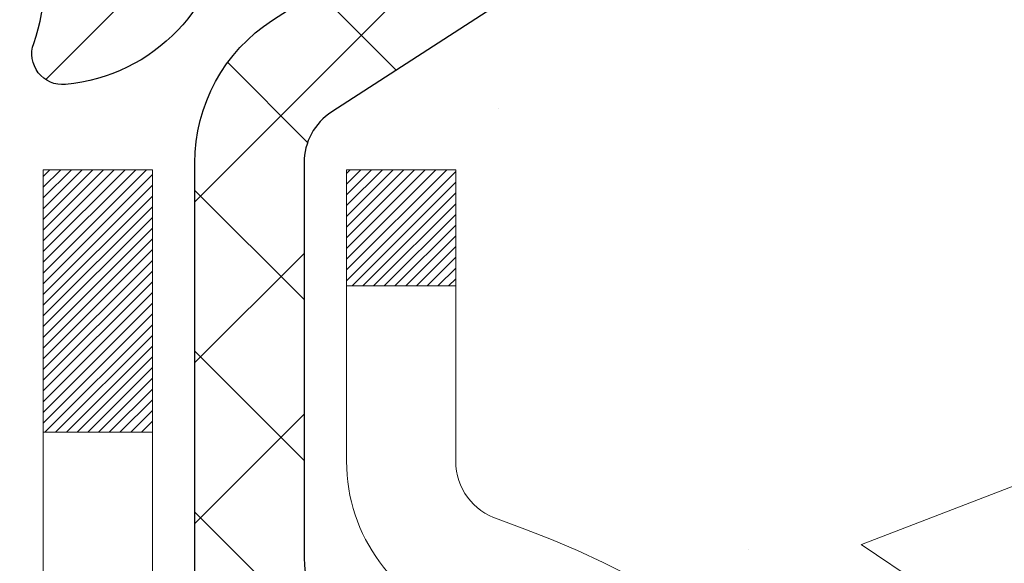
# Model space of a CAD drawing. Extents: x -308 to 3254, y -284 to 1977.
# Drawn here: x 20 to 20, y 19 to 19 of the extents above; entities that cross this region are included whole.
import ezdxf

# ---------------------------------------------------------------- set-up
doc = ezdxf.new("R2010")
doc.units = 0
doc.header["$LTSCALE"] = 5
doc.header["$MEASUREMENT"] = 0
doc.layers.get('DEFPOINTS').update_dxf_attribs({"linetype": 'CONTINUOUS'})
for name, color, linetype, lineweight in [('CONCRETE - H', 130, 'CONTINUOUS', 9), ('DECK COAT - H', 20, 'CONTINUOUS', 20), ('DECK COAT - L', 22, 'CONTINUOUS', 18), ('DIMS', 50, 'CONTINUOUS', 25), ('MIG FOOT - H', 251, 'CONTINUOUS', 20), ('MIG RETAINER - H', 251, 'CONTINUOUS', 20), ('MIG RETAINER - L', 7, 'CONTINUOUS', 30), ('PVC SIDESHEET - H', 170, 'CONTINUOUS', 20), ('PVC SIDESHEET - L', 150, 'CONTINUOUS', 25), ('TEXT - 4', 241, 'CONTINUOUS', 25)]:
    doc.layers.add(name, color=color, linetype=linetype, lineweight=lineweight)
doc.styles.add('ROMANS', font='romans', dxfattribs={"width": 0.9})
doc.dimstyles.get("Standard").update_dxf_attribs({"dimtxt": 0.18, "dimasz": 0.18, "dimexe": 0.18, "dimexo": 0.0625, "dimgap": 0.09, "dimtad": 0, "dimtih": 1, "dimtoh": 1, "dimdec": 4, "dimzin": 0, "dimdsep": 46, "dimtxsty": 'Standard', "dimcen": 0.09, "dimadec": 0, "dimazin": 0, "dimtfac": 1, "dimtdec": 4, "dimtofl": 0, "dimtmove": 0, "dimatfit": 3, "dimfxl": 1, "dimtolj": 1, "dimtzin": 0, "dimarcsym": 0})

# ---------------------------------------------------------------- blocks, each defined once
blk = doc.blocks.new('*D9')
at = {"layer": 'DEFPOINTS', "color": 0, "transparency": 16777216}
for p in [(19.31067507986143, 19.9964604098478), (26.81067507986006, 19.69635089876996), (26.81067507986006, 18.78913356870581)]:
    blk.add_point(p, dxfattribs=at)
at = {"layer": 'DIMS', "color": 0, "lineweight": -2, "transparency": 16777216}
for p, q in [((19.31067507986143, 19.7164604098478), (19.31067507986143, 18.50913356870581)), ((26.81067507986006, 19.41635089876996), (26.81067507986006, 18.50913356870581)), ((19.59067507986143, 18.78913356870581), (22.811369938219, 18.78913356870581)), ((26.53067507986006, 18.78913356870581), (25.56470327155233, 18.78913356870581))]:
    blk.add_line(p, q, dxfattribs=at)
at = {"layer": 'DIMS', "color": 0, "transparency": 16777216}
for points in [[(19.59067507986143, 18.83580023537247), (19.59067507986143, 18.74246690203914), (19.31067507986143, 18.78913356870581)], [(26.53067507986006, 18.83580023537247), (26.53067507986006, 18.74246690203914), (26.81067507986006, 18.78913356870581)]]:
    blk.add_solid(points, dxfattribs=at)
at = {"layer": 'DIMS', "color": 0, "transparency": 16777216, "insert": (24.18803660488567, 18.78913356870581), "char_height": 0.28, "attachment_point": 5}
blk.add_mtext('\\A1;7 1/2 IN\\P [190.5mm]', dxfattribs=at)

msp = doc.modelspace()

# ---------------------------------------------------------------- hatches: boundary and pattern name
at = {"layer": 'CONCRETE - H'}
h = msp.add_hatch(dxfattribs=at)
h.set_pattern_fill('AR-CONC', color=256, scale=0.19)
h.set_pattern_definition([(49.99999999999999, (0, 0), (1.362794346941432, -0.1192290564669307), [0.1425, -1.5675]), (355, (0, 0), (-0.2636275338647, 1.429165054030022), [0.114, -1.254]), (100.45144446, (0.1135661939, -0.0099357536), (1.099166808781513, 1.309935982840396), [0.1211063648, -1.3321700128]), (46.18420000000002, (0, 0.38), (2.027758528275987, -0.3144866335068454), [0.21375, -2.351249999999999]), (96.63563549, (0.1689798155, 0.3537927167), (1.775857696781034, 1.850825341471646), [0.1816596498, -1.998256144]), (351.1841639899999, (0, 0.38), (1.775857695604069, 1.850825340512981), [0.171, -1.8810000019]), (21, (0.19, 0.285), (1.134123399025077, -0.7649758922641438), [0.1425, -1.5675]), (326.0000000000001, (0.19, 0.285), (0.4622991306510053, 1.377785085589021), [0.114, -1.254]), (71.45144474, (0.2845102826, 0.2212520094), (1.596422515786945, 0.6128091903320723), [0.121106361, -1.3321700128]), (37.50000000000001, (0, 0), (0.02310372510285227, 0.6324983222794919), [0, -1.2388, 0, -1.273, 0, -1.25875]), (7.499999999999999, (0, 0), (0.4998321211400824, 0.7493822525764845), [0, -0.7258, 0, -1.2103, 0, -0.47975]), (327.5, (-0.4237, 0), (1.014262628727577, -0.04285425629532154), [0, -0.475, 0, -1.482, 0, -1.9665]), (317.5, (-0.6137, 0), (1.108053721750534, 0.1901994664314037), [0, -0.6175, 0, -0.9842, 0, -1.3965])])
edge = h.paths.add_edge_path()
edge.add_spline(control_points=[(29.41028253951339, 20.19641658383929), (30.06996340581027, 19.43276156346321), (29.54377378609456, 17.07412402243571), (29.84898746996137, 13.89675588897953), (29.0110965662699, 10.25931846157541), (27.49203109724002, 9.61312714473416), (26.42188917552059, 9.462023997104183)], knot_values=[0, 0, 0, 0, 2.342351850464982, 7.118363044685017, 9.85840581246722, 12.36704259016652, 12.36704259016652, 12.36704259016652, 12.36704259016652], degree=3, periodic=0)
edge.add_line((26.42188917552143, 9.462023997101793), (25.92888983209067, 9.462023997102808))
edge.add_line((25.92888983209067, 9.462023997102808), (25.92888983208158, 9.58431405655962))
edge.add_line((25.92888983208158, 9.58431405655962), (25.92888983208113, 9.658874005615843))
edge.add_line((25.92888983208113, 9.658874005615843), (25.25920613208129, 9.658874005615843))
edge.add_arc((25.25931805736107, 9.699111892546842), 0.04023804259578399, 243.1113543276193, 269.840627078058, ccw=False)
edge.add_line((25.24112008179713, 9.663224098558992), (25.10535917417929, 9.741605695117514))
edge.add_arc((25.04861081180788, 9.646848894417925), 0.1104501150323468, 59.08326926782043, 89.98490231941565)
edge.add_line((25.04863991588068, 9.75729900561575), (24.14068197485167, 9.75729900561575))
edge.add_arc((24.14068197485187, 9.796669005615737), 0.03936999999998747, 242.4871287811187, 269.99999999972084, ccw=False)
edge.add_line((24.12249508743587, 9.761751473828442), (23.44251104593947, 10.15429710320186))
edge.add_arc((23.38088304909729, 10.05110086736974), 0.1201976417601417, 59.15467653510372, 89.98609011685896)
edge.add_line((23.38091222987027, 10.17129850558772), (23.1694707739886, 10.17129850561147))
edge.add_arc((23.16946846568024, 10.21066850606685), 0.03937000052304725, 228.5625690315457, 270.00335931737845, ccw=False)
edge.add_line((23.14341332976888, 10.18115364821821), (23.02701127611748, 10.297448106949))
edge.add_arc((22.77541229379889, 10.04947262136507), 0.3532617858675583, 44.58443146571313, 75.94925362918758)
edge.add_arc((22.48617656155848, 8.880889578870558), 1.557106217849067, 76.06434754572115, 103.935484639781)
edge.add_arc((22.20388773358398, 10.03219027145814), 0.3717223039589921, 104.4420498479295, 134.267933564842)
edge.add_line((21.94442012787098, 10.29837447994194), (21.82888348880753, 10.18110400680234))
edge.add_arc((21.80845422568403, 10.20139813223028), 0.02879594274640099, 258.8526076278325, 315.1901313093846, ccw=False)
edge.add_line((21.80288700299261, 10.17314548013957), (20.09198190050844, 10.17129850561147))
edge.add_arc((20.09210727001301, 10.21099809442276), 0.03969978676639813, 185.8168632455197, 269.8190631231173, ccw=False)
edge.add_line((20.05261190050814, 10.20697455655524), (20.05261190050788, 17.54636828876302))
edge.add_arc((20.09198190050814, 17.54636828876292), 0.03937000000025392, 107.3023772367969, 179.9999999998501, ccw=False)
edge.add_line((20.08027269213798, 17.58395673564975), (20.09754563323131, 17.59048273244458))
edge.add_line((20.09754563323131, 17.59048273244458), (20.11472222940537, 17.59719711251297))
edge.add_line((20.11472222940537, 17.59719711251297), (20.13170613574229, 17.60428825912847))
edge.add_line((20.13170613574229, 17.60428825912847), (20.14840100732144, 17.61194455556439))
edge.add_line((20.14840100732144, 17.61194455556439), (20.16471049922538, 17.62035438509476))
edge.add_line((20.16471049922538, 17.62035438509476), (20.18054941355021, 17.62966995681565))
edge.add_line((20.18054941355021, 17.62966995681565), (20.19588994286013, 17.63985723689531))
edge.add_line((20.19588994286013, 17.63985723689531), (20.21072269702617, 17.65082242385553))
edge.add_line((20.21072269702617, 17.65082242385553), (20.22503829444722, 17.66247168854058))
edge.add_line((20.22503829444722, 17.66247168854058), (20.23882735004199, 17.67471125302156))
edge.add_line((20.23882735004199, 17.67471125302156), (20.25207862922579, 17.68747455461882))
edge.add_line((20.25207862922579, 17.68747455461882), (20.26477601077849, 17.70076693750458))
edge.add_line((20.26477601077849, 17.70076693750458), (20.27690613837203, 17.71459501358846))
edge.add_line((20.27690613837203, 17.71459501358846), (20.28846892896181, 17.72892638277359))
edge.add_line((20.28846892896181, 17.72892638277359), (20.29946739004308, 17.74371956143865))
edge.add_line((20.29946739004308, 17.74371956143865), (20.30990452911246, 17.75893306596369))
edge.add_line((20.30990452911246, 17.75893306596369), (20.31978335366566, 17.77452541272693))
edge.add_line((20.31978335366566, 17.77452541272693), (20.32910687119838, 17.79045511810843))
edge.add_line((20.32910687119838, 17.79045511810843), (20.33787815283958, 17.80668074036227))
edge.add_line((20.33787815283958, 17.80668074036227), (20.34610539739523, 17.82316421212182))
edge.add_line((20.34610539739523, 17.82316421212182), (20.35380561310384, 17.83987326325929))
edge.add_line((20.35380561310384, 17.83987326325929), (20.36099667648804, 17.85677619504055))
edge.add_line((20.36099667648804, 17.85677619504055), (20.36769694070935, 17.87384279423328))
edge.add_line((20.36769694070935, 17.87384279423328), (20.37392931647, 17.89105705177055))
edge.add_line((20.37392931647, 17.89105705177055), (20.37971924657595, 17.90841085020658))
edge.add_line((20.37971924657595, 17.90841085020658), (20.38509220097612, 17.92589615669137))
edge.add_line((20.38509220097612, 17.92589615669137), (20.39007364961853, 17.94350493837489))
edge.add_line((20.39007364961853, 17.94350493837489), (20.39468906245256, 17.96122916240735))
edge.add_line((20.39468906245256, 17.96122916240735), (20.39896390942621, 17.97906079593874))
edge.add_line((20.39896390942621, 17.97906079593874), (20.40292366048934, 17.99699180611925))
edge.add_line((20.40292366048934, 17.99699180611925), (20.40659378558948, 18.01501416009911))
edge.add_line((20.40659378558948, 18.01501416009911), (20.40999975467648, 18.03311982502807))
edge.add_line((20.40999975467648, 18.03311982502807), (20.4131670376988, 18.05130076805632))
edge.add_line((20.4131670376988, 18.05130076805632), (20.41612110460446, 18.06954895633386))
edge.add_line((20.41612110460446, 18.06954895633386), (20.41888742534329, 18.08785635701157))
edge.add_line((20.41888742534329, 18.08785635701157), (20.4214914698633, 18.10621493723831))
edge.add_line((20.4214914698633, 18.10621493723831), (20.42357576716458, 18.12176052541396))
edge.add_line((20.42357576716458, 18.12176052541396), (20.42359350723345, 18.12175867148336))
edge.add_line((20.42359350723345, 18.12175867148336), (20.42631461004257, 18.14305350494148))
edge.add_line((20.42631461004257, 18.14305350494148), (20.42858464559967, 18.16151742671811))
edge.add_line((20.42858464559967, 18.16151742671811), (20.43079428473274, 18.18000039664481))
edge.add_line((20.43079428473274, 18.18000039664481), (20.43296215189187, 18.19843616702123))
edge.add_arc((20.37431468649771, 18.2053620480348), 0.05905499999977373, 353.264937825085, 366.6781923675485)
edge.add_line((20.43296899739116, 18.21222971420231), (20.43079428473274, 18.23072369942817))
edge.add_line((20.43079428473274, 18.23072369942817), (20.42858464559967, 18.24920666935488))
edge.add_line((20.42858464559967, 18.24920666935488), (20.42631461004257, 18.26767059113105))
edge.add_line((20.42631461004257, 18.26767059113105), (20.42395870811342, 18.28610743190781))
edge.add_line((20.42395870811342, 18.28610743190781), (20.4214914698633, 18.30450915883445))
edge.add_line((20.4214914698633, 18.30450915883445), (20.41888742534329, 18.32286773906141))
edge.add_line((20.41888742534329, 18.32286773906141), (20.41612110460446, 18.34117513973867))
edge.add_line((20.41612110460446, 18.34117513973867), (20.4131670376988, 18.35942332801666))
edge.add_line((20.4131670376988, 18.35942332801666), (20.40999975467648, 18.37760427104492))
edge.add_line((20.40999975467648, 18.37760427104492), (20.40659378558948, 18.39570993597387))
edge.add_line((20.40659378558948, 18.39570993597387), (20.40292366048934, 18.4137322899535))
edge.add_line((20.40292366048934, 18.4137322899535), (20.39896390942621, 18.43166330013402))
edge.add_line((20.39896390942621, 18.43166330013402), (20.39468906245256, 18.44949493366563))
edge.add_line((20.39468906245256, 18.44949493366563), (20.39007364961853, 18.4672191576981))
edge.add_line((20.39007364961853, 18.4672191576981), (20.38509220097612, 18.48482793938162))
edge.add_line((20.38509220097612, 18.48482793938162), (20.37971924657595, 18.50231324586618))
edge.add_line((20.37971924657595, 18.50231324586618), (20.37392931647, 18.51966704430221))
edge.add_line((20.37392931647, 18.51966704430221), (20.36769694070935, 18.5368813018397))
edge.add_line((20.36769694070935, 18.5368813018397), (20.36099667648804, 18.5539479010322))
edge.add_line((20.36099667648804, 18.5539479010322), (20.35380561310384, 18.57085083281346))
edge.add_line((20.35380561310384, 18.57085083281346), (20.34610539739523, 18.58755988395116))
edge.add_line((20.34610539739523, 18.58755988395116), (20.33787815283958, 18.60404335571071))
edge.add_line((20.33787815283958, 18.60404335571071), (20.32910687119838, 18.62026897796456))
edge.add_line((20.32910687119838, 18.62026897796456), (20.31978335366566, 18.63619868334605))
edge.add_line((20.31978335366566, 18.63619868334605), (20.30990452911246, 18.65179103010929))
edge.add_line((20.30990452911246, 18.65179103010929), (20.29946739004308, 18.6670045346341))
edge.add_line((20.29946739004308, 18.6670045346341), (20.28846892896135, 18.68179771329939))
edge.add_line((20.28846892896135, 18.68179771329939), (20.27690613837203, 18.69612908248452))
edge.add_line((20.27690613837203, 18.69612908248452), (20.26477601077849, 18.7099571585684))
edge.add_line((20.26477601077849, 18.7099571585684), (20.25207862922534, 18.72324954145417))
edge.add_line((20.25207862922534, 18.72324954145417), (20.23882735004199, 18.7360128430512))
edge.add_line((20.23882735004199, 18.7360128430512), (20.22503829444722, 18.74825240753241))
edge.add_line((20.22503829444722, 18.74825240753241), (20.21072269702617, 18.75990167221723))
edge.add_line((20.21072269702617, 18.75990167221723), (20.19588994286013, 18.77086685917745))
edge.add_line((20.19588994286013, 18.77086685917745), (20.18054941355021, 18.78105413925711))
edge.add_line((20.18054941355021, 18.78105413925711), (20.16489726498511, 18.79025986570765))
edge.add_line((20.16489726498511, 18.79025986570765), (20.16490347775934, 18.7902702034901))
edge.add_line((20.16490347775934, 18.7902702034901), (20.16471049922538, 18.79036971097823))
edge.add_line((20.16471049922538, 18.79036971097823), (20.16489726498511, 18.79025986570765))
edge.add_line((20.16489726498511, 18.79025986570765), (20.14840100732144, 18.79877954050814))
edge.add_line((20.14840100732144, 18.79877954050814), (20.13170613574184, 18.80643583694406))
edge.add_line((20.13170613574184, 18.80643583694406), (20.11472222940537, 18.81352698355956))
edge.add_line((20.11472222940537, 18.81352698355956), (20.09754563323131, 18.82024136362794))
edge.add_line((20.09754563323131, 18.82024136362794), (20.08027269213781, 18.82676736042289))
edge.add_arc((20.09198190050808, 18.86435580730984), 0.03937000000039628, 180.0000000008117, 252.6976227630944, ccw=False)
edge.add_line((20.05261190050769, 18.86435580730928), (20.05261190050814, 18.97824524504973))
edge.add_line((20.05261190050814, 18.97824524504973), (20.05261190050814, 19.05359085616853))
edge.add_line((20.05261190050814, 19.05359085616853), (19.98174590050812, 19.05359085616853))
edge.add_line((19.98174590050812, 19.05359085616853), (19.95445100411428, 19.0535908561683))
edge.add_arc((19.99355690050706, 19.05814341228916), 0.0393699999989383, 122.90315213849061, 186.640261262193, ccw=False)
edge.add_line((19.97217030387228, 19.09119806981722), (20.28738824432818, 19.2951463012903))
edge.add_arc((20.10969840050667, 19.49383865471819), 0.2665564328768478, 311.8061494065151, 360.0000000001672)
edge.add_line((20.37625483338351, 19.49383865471897), (20.37625483338351, 19.54305225706823))
edge.add_line((20.37625483338351, 19.54305225706823), (20.39513279026059, 19.54305225706845))
edge.add_line((20.39513279026059, 19.54305225706845), (20.46599853829238, 19.54305225706845))
edge.add_line((20.46599853829238, 19.54305225706845), (20.46599853829238, 19.48935838447802))
edge.add_line((20.46599853829238, 19.48935838447802), (20.66481743593027, 19.48935838447802))
edge.add_arc((20.66481743593029, 19.56809854195834), 0.07874015748031127, 269.9999999999896, 359.9999999999897)
edge.add_line((20.7435575934106, 19.56809854195832), (20.74355643909631, 19.69635089876985))
edge.add_line((20.74355643909631, 19.69635089876985), (26.81067392554574, 19.69635089877008))
edge.add_line((26.81067392554574, 19.69635089877008), (26.81067507986006, 20.19635089877019))
edge.add_line((26.81067507986006, 20.19635089877019), (29.41028253951339, 20.19641658383929))
h.paths.add_polyline_path([(23.13803660488567, 18.34580023537248), (25.35470327155234, 18.34580023537248), (25.35470327155234, 19.23246690203914), (23.13803660488567, 19.23246690203914)], flags=24)
h.paths.add_polyline_path([(21.9180909957634, 15.95603788635517), (26.9660909957634, 15.95603788635517), (26.9660909957634, 17.30937121968851), (21.9180909957634, 17.30937121968851)], flags=24)
h.paths.add_polyline_path([(22.72331264358953, 11.68608848391399), (28.92331264358953, 11.68608848391399), (28.92331264358953, 13.03942181724732), (22.72331264358953, 13.03942181724732)], flags=24)
h.paths.add_polyline_path([(26.5181575055577, 10.39372218938751), (28.24482417222436, 10.39372218938751), (28.24482417222436, 11.28038885605418), (26.5181575055577, 11.28038885605418)], flags=24)
at = {"layer": 'DECK COAT - H'}
h = msp.add_hatch(dxfattribs=at)
h.set_pattern_fill('ANSI31', color=256, scale=0.03937, style=0)
h.set_pattern_definition([(45, (-164.475503855045, -78.99769695839737), (-0.003479849246914297, 0.003479849246914297), [])])
h.paths.add_polyline_path([(20.04356551529796, 18.55368956601623), (20.04173493611634, 18.55503063677745), (20.03990685536033, 18.55632648278274), (20.03808261624491, 18.55757663745507), (20.03626356198507, 18.55878063421696), (20.03445132217431, 18.55993785933433), (20.03265033029552, 18.56104637247628), (20.02997100754183, 18.56263376473291), (20.02643254060573, 18.56456743219562), (20.02289048559842, 18.56634467335218), (20.02020974900066, 18.56756854499358), (20.01835904293117, 18.56837299954836), (20.01643348111466, 18.56917055023413), (20.01441946714786, 18.5699658662555), (20.01231660862382, 18.57075848938402), (20.01012555741423, 18.57154772033832), (20.00784696539122, 18.57233285983679), (20.0054814844265, 18.57311320859796), (20.00303014217471, 18.57388794872335), (20.00049599246009, 18.57465606822697), (19.99787995152442, 18.57541795340236), (19.99518247588517, 18.57617419143841), (19.99240402205979, 18.57692536952376), (19.98954504656572, 18.57767207484741), (19.98660600591998, 18.57841489459813), (19.98358735664047, 18.57915441596478), (19.98048955524419, 18.57989122613625), (19.97731253136172, 18.58062634236339), (19.97405604780593, 18.58136210052132), (19.97072196551576, 18.58210031262703), (19.96731224638293, 18.5828427400796), (19.96382885229801, 18.58359114427807), (19.96027374515248, 18.58434728662175), (19.95664888683737, 18.58511292850946), (19.95502853983808, 18.58547744305983, -0.01216223081922373), (19.94510193577699, 18.58759346631129), (19.96541921772078, 18.65565894058565, 0.00498223423146265), (19.96811285939944, 18.65512505994386), (19.97299476399431, 18.65409084609698), (19.97841170065695, 18.65294185792524), (19.98377994439321, 18.65178596928112), (19.98909601437541, 18.65061558529848), (19.99435642977565, 18.64942311111119), (19.9995572766185, 18.64820075290831), (20.00469430083027, 18.64694115556287), (20.0097647537647, 18.64563825103764), (20.01476596272246, 18.6442860219216), (20.01969525500468, 18.64287845080341), (20.02454995791223, 18.64140952027205), (20.02932739874623, 18.63987321291629), (20.03402490480735, 18.63826351132499), (20.03863980339671, 18.63657439808694), (20.04316942181518, 18.63479985579099), (20.04761138365248, 18.63293369001585), (20.05197972906436, 18.63096205737619), (20.05628819047493, 18.62887762736099), (20.0605434980354, 18.62667838246793), (20.06475238189697, 18.62436230519469), (20.06892157221083, 18.62192737803909), (20.0730577103765, 18.61937163248669), (20.07715680434936, 18.61669904676884), (20.08121220673516, 18.61391531526928), (20.08522211271466, 18.61102350947417), (20.08918471746907, 18.60802670086977), (20.0930982161789, 18.60492796094226), (20.09696080357222, 18.60173036051023), (20.10077052605985, 18.59843686009876), (20.10452548429171, 18.59505088707905), (20.10822390905778, 18.59157614674459), (20.1118640311478, 18.58801634438882), (20.11544408135174, 18.58437518530511), (20.11896229045934, 18.5806563747868), (20.12241688926079, 18.57686361812736), (20.12580610854562, 18.57300062062026), (20.12912817910356, 18.56907108755897), (20.13238133172504, 18.56507872423671), (20.13556379719935, 18.56102723594708), (20.13867380631669, 18.55692032798331), (20.14170928340391, 18.55276190509184), (20.14467002295956, 18.54855417932194), (20.14755729137792, 18.54429813263843), (20.15037235690616, 18.53999474552674), (20.15311648779166, 18.53564499847252), (20.15579095228091, 18.53124987196097), (20.15839701862129, 18.52681034647762), (20.16093595505973, 18.52232740250801), (20.16340902984317, 18.51780202053746), (20.16581751121922, 18.51323518105139), (20.16816266743413, 18.50862786453533), (20.17044576673575, 18.5039810514746), (20.17266807737056, 18.49929572235473), (20.17483086758594, 18.49457285766115), (20.1753470360392, 18.49340554098794), (20.11062786200856, 18.46454346947823), (20.1097377710968, 18.46652741603563), (20.10853136782944, 18.4691529323579), (20.10730733749884, 18.47175371935711), (20.10606548137267, 18.47432966824462), (20.1048057774141, 18.47688045523441), (20.10352840211718, 18.47940558781758), (20.10223316343573, 18.48190508463196), (20.10091985663135, 18.48437898077177), (20.09958827696565, 18.48682731133155), (20.0982382197009, 18.48925011140599), (20.09686948009826, 18.49164741608931), (20.09548185342024, 18.49401926047616), (20.0940751349282, 18.49636567966101), (20.09264911988421, 18.49868670873829), (20.09120360354964, 18.50098238280256), (20.08973838118678, 18.50325273694827), (20.08825324805721, 18.50549780626974), (20.08674799942278, 18.50771762586177), (20.08522198450319, 18.5099127348453), (20.08367229413594, 18.51208626172863), (20.08209920765299, 18.51423779441242), (20.08050365702994, 18.51636618834218), (20.07888657424306, 18.51847029896291), (20.07724889126794, 18.52054898171977), (20.07559154008086, 18.52260109205812), (20.07391545265742, 18.52462548542312), (20.07222156097365, 18.52662101726), (20.07051079700537, 18.52858654301403), (20.06878409272886, 18.53052091813024), (20.06704238011949, 18.53242299805399), (20.06528659115352, 18.53429163823043), (20.06351765780678, 18.53612569410492), (20.06173653105967, 18.53792400315396), (20.05994538589326, 18.53968437208763), (20.0581459195536, 18.54140544640242), (20.05633908922655, 18.54308664392724), (20.05452585209824, 18.54472738249089), (20.05270716535429, 18.54632707992241), (20.05088398618105, 18.54788515405048), (20.04905727176393, 18.54940102270402), (20.04722797928903, 18.55087410371206), (20.04539706594247, 18.5523038149033)])
h.paths.add_polyline_path([(19.78489359187952, 19.05728319865793), (19.85575959187955, 19.05728319865793), (19.85575959187955, 18.88695339708099), (19.78489359187952, 18.8869533970811)])
h.paths.add_polyline_path([(20.24090155746572, 18.630745268803), (20.22945459726103, 18.64600840394493), (20.21728235237279, 18.66076060052453), (20.20437588684777, 18.67486097577589), (20.19072640053642, 18.68816769774023), (20.17632509328988, 18.70053893445922), (20.16116385683441, 18.71183459593689), (20.14528138364099, 18.72203242424732), (20.12763411281745, 18.73195180643776), (20.16489495635656, 18.79395220819694), (20.18054710492143, 18.78474648174662), (20.19588763423135, 18.77455920166696), (20.21072038839739, 18.76359401470674), (20.22503598581866, 18.75194475002169), (20.23882504141343, 18.73970518554071), (20.25207632059679, 18.72694188394357), (20.26477370214971, 18.7136495010578), (20.27690382974325, 18.69982142497381), (20.2884666203328, 18.68549005578879), (20.29946508141452, 18.6706968771235), (20.30990222048391, 18.65548337259881), (20.31978104503688, 18.63989102583534), (20.3291045625696, 18.62396132045396), (20.33787584421103, 18.60773569820012), (20.33921739985013, 18.60504786093676), (20.27483977627449, 18.57532725857376), (20.27109191023342, 18.58251781438784), (20.26169365716797, 18.59898209261141), (20.25163917768455, 18.61506309086778)])
h.paths.add_polyline_path([(19.98174359187934, 19.05728319865793), (20.05260959187936, 19.05728319865793), (20.05260959187936, 18.98193758753925), (19.98174359187934, 18.98193758753925)])
at = {"layer": 'MIG FOOT - H'}
h = msp.add_hatch(dxfattribs=at)
h.set_pattern_fill('ANSI31', color=256, scale=1.9685, style=0)
h.set_pattern_definition([(45, (-929.8630952094743, -447.3663184251426), (-0.1739924623457148, 0.1739924623457148), [])])
h.paths.add_polyline_path([(19.71267507990675, 18.95918349709379), (19.54867507990699, 18.95918349709368), (19.54867507990744, 18.39668349709368), (19.7126750799072, 18.39668349709368)])
edge = h.paths.add_edge_path()
edge.add_line((22.26742504890731, 9.876023497093882), (19.90300507990744, 9.876023497093882))
edge.add_arc((19.9030050799071, 10.06635349709379), 0.1903299999999604, 179.9999999999829, 270.0000000000342, ccw=False)
edge.add_line((19.7126750799072, 10.0663534970939), (19.71267507990743, 18.02168349709379))
edge.add_line((19.71267507990765, 18.02168349709368), (19.54867507990744, 18.02168349709368))
edge.add_line((19.54867507990744, 18.02168349709368), (19.54867507990744, 10.06635349709379))
edge.add_arc((19.90300507990756, 10.0663534970939), 0.3543300000001182, 180.0000000000092, 269.9999999999816)
edge.add_line((19.90300507990733, 9.712023497093895), (22.26742504890731, 9.712023497093895))
edge.add_line((22.26742504890731, 9.712023497093895), (22.2674250489072, 9.876023497093882))
h.paths.add_polyline_path([(23.23617507990699, 9.876023497093769), (22.70492811090722, 9.876023497093769), (22.70492811090699, 9.712023497093782), (23.23617507990744, 9.712023497093895)])
at = {"layer": 'MIG RETAINER - H'}
h = msp.add_hatch(dxfattribs=at)
h.set_pattern_fill('ANSI31', color=256, scale=0.47, style=0)
h.set_pattern_definition([(45, (-929.8630952094743, -418.0651747315864), (-0.04154252339470966, 0.04154252339470967), [])])
h.paths.add_polyline_path([(19.31067507990898, 17.28718349709376), (19.31067507990761, 17.98830040422806), (19.38497141418944, 18.05288522228827), (19.54867507990744, 18.05288522228827), (19.54867507990789, 17.28718349709388)])
edge = h.paths.add_edge_path()
edge.add_arc((20.09067507990576, 19.73618349709611), 0.07800000000003138, 270.000000000501, 360.0000000000418)
edge.add_line((20.16867507990597, 19.73618349709611), (20.16867507990563, 19.99918349709318))
edge.add_arc((20.18867507990572, 19.99918349709341), 0.02000000000020918, 90.00000000195422, 180.0000000006514, ccw=False)
edge.add_line((20.18867507990504, 20.01918349709362), (20.27567507990491, 20.01918349709555))
edge.add_arc((20.27567507990548, 19.98918349709547), 0.03000000000002956, 2.1719870346714742e-10, 90.0000000013028, ccw=False)
edge.add_line((20.30567507990568, 19.98918349709558), (20.30567507990636, 19.45418349708845))
edge.add_arc((20.14867507990644, 19.45418349708834), 0.1569999999999254, -90.00000000033191, 6.230038707144558e-11, ccw=False)
edge.add_line((20.14867507990553, 19.2971834970883), (19.98241476494823, 19.29718349708921))
edge.add_arc((19.98241476495892, 19.21844381205764), 0.07873968503150763, 90.00000000777618, 177.4144840053407)
edge.add_arc((19.78887230589262, 19.22718349709314), 0.114999999999426, 275.2124696741832, 357.41448399788595, ccw=False)
edge.add_arc((19.79750299121784, 19.13257635533986), 0.02000000000000517, 160.3257550186187, 275.2124696744299, ccw=False)
edge.add_arc((19.6674560247865, 19.17907396952805), 0.1181095275611714, 340.3257550185371, 642.6342225154141)
edge.add_arc((19.69766418494683, 19.04430858575685), 0.02000000000040289, -10.621520467928804, 102.63422251394002, ccw=False)
edge.add_arc((19.63967507990688, 19.05518349709482), 0.07899999999997757, 270.0000000008245, 349.3784795304081, ccw=False)
edge.add_line((19.63967507990779, 18.97618349709487), (19.56567507990658, 18.97618349709373))
edge.add_arc((19.56567507990681, 18.95918349709368), 0.01699999999999591, 90.00000000076633, 180)
edge.add_line((19.54867507990699, 18.95918349709368), (19.54867507990755, 18.36548177189897))
edge.add_line((19.54867507990744, 18.36548177189897), (19.38497141418955, 18.36548177189897))
edge.add_line((19.38497141418944, 18.36548177189897), (19.31067507990738, 18.4300665899593))
edge.add_line((19.31067507990761, 18.4300665899593), (19.31067507990568, 19.98918349709285))
edge.add_arc((19.34067507990554, 19.98918349709285), 0.02999999999985903, 90.00000000043423, 180.0000000002171, ccw=False)
edge.add_line((19.34067507990508, 20.01918349709283), (19.40567507990525, 20.01918349709351))
edge.add_arc((19.40567507990559, 19.99918349709341), 0.01999999999998181, 0, 90.00000000065143, ccw=False)
edge.add_line((19.42567507990557, 19.99918349709341), (19.42567507990591, 19.73618349709201))
edge.add_arc((19.503675079906, 19.73618349709213), 0.07799999999997453, 180.0000000000835, 270.0000000004176)
edge.add_line((19.50367507990646, 19.65818349709215), (19.50767507990648, 19.65818349709215))
edge.add_arc((19.50767507990591, 19.73618349709201), 0.07799999999986085, 270.000000000334, 360.0000000001671)
edge.add_line((19.58567507990588, 19.73618349709224), (19.58567507990554, 19.99918349709284))
edge.add_arc((19.60567507990541, 19.99918349709284), 0.01999999999998181, 90.00000000032571, 180, ccw=False)
edge.add_line((19.60567507990541, 20.01918349709283), (19.74712172796174, 20.01918349709374))
edge.add_line((19.74712172796185, 20.01918349709385), (19.74712172796185, 19.68828829087667))
edge.add_line((19.74712172796185, 19.68828829087656), (19.76640729035958, 19.66895768397464))
edge.add_line((19.76640729035958, 19.66895768397475), (19.76640729035958, 19.59181543438942))
edge.add_line((19.76640729035958, 19.59181543438942), (19.82426397754821, 19.55324430959647))
edge.add_line((19.82426397754821, 19.55324430959647), (19.88212066473685, 19.59181543438942))
edge.add_line((19.88212066473685, 19.59181543438942), (19.88212066473685, 19.66895768397464))
edge.add_line((19.88212066473685, 19.66895768397475), (19.90140622713366, 19.68824324637077))
edge.add_line((19.90140622713366, 19.68824324637077), (19.90140622713366, 20.01918349709385))
edge.add_line((19.90140622713366, 20.01918349709385), (19.98867507990568, 20.01918349709396))
edge.add_arc((19.98867507990568, 19.99918349709398), 0.01999999999998181, 0, 90, ccw=False)
edge.add_line((20.00867507990566, 19.99918349709398), (20.008675079906, 19.73618349709588))
edge.add_arc((20.08667507990609, 19.73618349709611), 0.07800000000008822, 180.000000000167, 270.000000000334)
edge.add_line((20.08667507990654, 19.65818349709602), (20.09067507990656, 19.65818349709602))
at = {"layer": 'PVC SIDESHEET - H'}
h = msp.add_hatch(dxfattribs=at)
h.set_pattern_fill('ANSI37', color=256, scale=0.59055, style=0)
h.set_pattern_definition([(45, (-164.4755038550767, 75.62251783445024), (-0.05219773870371446, 0.05219773870371446), []), (135, (-164.4755038550767, 75.62251783445024), (-0.05219773870371446, -0.05219773870371446), [])])
edge = h.paths.add_edge_path()
edge.add_line((19.88331859187988, 18.98796395846077), (19.88331859187966, 19.061835754778))
edge.add_arc((19.9935545918795, 19.06183575477834), 0.1102359999998299, 122.9031521393936, 180.0000000001773, ccw=False)
edge.add_line((19.93367212129911, 19.15438879585835), (20.15454198355511, 19.2972931550697))
edge.add_arc((20.14867507986935, 19.45418349715973), 0.1569999999999578, 272.1415739096961, 360.000000000083)
edge.add_line((20.3056750798693, 19.45418349715996), (20.3056750798693, 19.47903346315499))
edge.add_line((20.3056750798693, 19.47903346315499), (20.30567507990568, 19.98918349709558))
edge.add_arc((20.27567507990568, 19.98918349709547), 0.03000000000000114, 2.171258662545678e-10, 90.00000000124845)
edge.add_line((20.27567507990503, 20.01918349709544), (19.90300359211315, 20.01918349720685))
edge.add_line((19.90300359211315, 20.01918349720685), (19.90300359211292, 20.07823861275298))
edge.add_line((19.90300359211292, 20.07823861275298), (19.92760969767065, 20.09792349719905))
edge.add_line((19.92760969767065, 20.09792349719905), (20.26601652475316, 20.09792349720007))
edge.add_arc((20.2660165247535, 19.98768749719997), 0.1102360000000999, 1.7718093658913858e-10, 90.00000000017718, ccw=False)
edge.add_line((20.3762525247536, 19.98768749720031), (20.37625252475496, 19.49753099720826))
edge.add_arc((20.10969609187816, 19.49753099720769), 0.2665564328767971, -48.193850593524814, 1.2221335055073723e-10, ccw=False)
edge.add_line((20.28738593569952, 19.2988386437797), (19.97216799524372, 19.09489041230674))
edge.add_arc((19.99355459187962, 19.06183575477823), 0.03936999999990886, 122.9031521394809, 180.0000000003309)
edge.add_line((19.95418459187968, 19.061835754778), (19.95418459187991, 18.98796395846077))
edge.add_line((19.95418459187991, 18.98796395846077), (19.95418459187968, 18.80550585750242))
edge.add_arc((20.01323959188045, 18.80550585750231), 0.05905500000075392, 179.9999999998897, 253.1842656923687)
edge.add_line((19.99615529450617, 18.74897604405564), (20.01991556640488, 18.74190443241466))
edge.add_line((20.01991556640488, 18.74190443241466), (20.04297316637658, 18.73464426806694))
edge.add_line((20.04297316637658, 18.73464426806694), (20.06564894656563, 18.72682445830898))
edge.add_line((20.06564894656563, 18.72682445830898), (20.08778661423108, 18.71821591989462))
edge.add_line((20.08778661423108, 18.71821591989462), (20.10922987663176, 18.70858956957781))
edge.add_line((20.10922987663176, 18.70858956957781), (20.1298224410265, 18.69771632411241))
edge.add_line((20.1298224410265, 18.69771632411241), (20.14940801467461, 18.68536710025248))
edge.add_line((20.14940801467461, 18.68536710025248), (20.16783033623247, 18.67131290271024))
edge.add_line((20.16783033623247, 18.67131290271024), (20.18497541803222, 18.65544316252451))
edge.add_line((20.18497541803222, 18.65544316252451), (20.20085507744525, 18.63799974350431))
edge.add_line((20.20085507744525, 18.63799974350431), (20.21550442882031, 18.61928977408135))
edge.add_line((20.21550442882031, 18.61928977408135), (20.22895858650568, 18.5996203826879))
edge.add_line((20.22895858650568, 18.5996203826879), (20.2412529840673, 18.57929662250396))
edge.add_line((20.2412529840673, 18.57929662250396), (20.25243866450765, 18.55852206854442))
edge.add_line((20.25243866450765, 18.55852206854442), (20.26258902198643, 18.53735498922126))
edge.add_line((20.26258902198643, 18.53735498922126), (20.27177848084025, 18.51584045739989))
edge.add_line((20.27177848084025, 18.51584045739989), (20.28007638856243, 18.49400888300974))
edge.add_line((20.28007638856243, 18.49400888300974), (20.28754983204627, 18.47188414691263))
edge.add_line((20.28754983204627, 18.47188414691263), (20.29426588783568, 18.44949010008153))
edge.add_line((20.29426588783568, 18.44949010008153), (20.30029163247437, 18.42685059348909))
edge.add_line((20.30029163247437, 18.42685059348909), (20.30569414250672, 18.40398947810829))
edge.add_line((20.30569414250672, 18.40398947810829), (20.31054049447667, 18.38093060491175))
edge.add_line((20.31054049447667, 18.38093060491175), (20.31489776492836, 18.35769782487247))
edge.add_line((20.31489776492836, 18.35769782487247), (20.31883303040573, 18.3343149889632))
edge.add_line((20.31883303040573, 18.3343149889632), (20.32241336745247, 18.31080594815668))
edge.add_line((20.32241336745247, 18.31080594815668), (20.3257058526132, 18.28719455342591))
edge.add_line((20.3257058526132, 18.28719455342591), (20.32877756243161, 18.2635046557435))
edge.add_line((20.32877756243161, 18.2635046557435), (20.33169557345187, 18.23976010608234))
edge.add_line((20.33169557345187, 18.23976010608234), (20.33452696221812, 18.21598475541541))
edge.add_arc((20.27588002651109, 18.20905439052555), 0.05905500000280411, -6.8432107006456135, 6.7394427278468925, ccw=False)
edge.add_line((20.33451431450854, 18.20201782201772), (20.33169557345187, 18.17834867496921))
edge.add_line((20.33169557345187, 18.17834867496921), (20.32877756243184, 18.15460412530817))
edge.add_line((20.32877756243184, 18.15460412530817), (20.3257058526132, 18.13091422762577))
edge.add_line((20.3257058526132, 18.13091422762577), (20.32241336745247, 18.10730283289499))
edge.add_line((20.32241336745247, 18.10730283289499), (20.31883303040573, 18.08379379208847))
edge.add_line((20.31883303040573, 18.08379379208847), (20.31489776492836, 18.0604109561792))
edge.add_line((20.31489776492836, 18.0604109561792), (20.31054049447667, 18.03717817613992))
edge.add_line((20.31054049447667, 18.03717817613992), (20.30569414250672, 18.01411930294339))
edge.add_line((20.30569414250672, 18.01411930294339), (20.30029163247437, 17.99125818756258))
edge.add_line((20.30029163247437, 17.99125818756258), (20.29426588783568, 17.96861868097014))
edge.add_line((20.29426588783568, 17.96861868097014), (20.28754983204627, 17.94622463413893))
edge.add_line((20.28754983204627, 17.94622463413893), (20.28007638856243, 17.92409989804193))
edge.add_line((20.28007638856243, 17.92409989804193), (20.27177848084025, 17.90226832365167))
edge.add_line((20.27177848084025, 17.90226832365167), (20.26258902198643, 17.88075379183041))
edge.add_line((20.26258902198643, 17.88075379183041), (20.25243866450765, 17.85958671250725))
edge.add_line((20.25243866450765, 17.85958671250725), (20.2412529840673, 17.83881215854771))
edge.add_line((20.2412529840673, 17.83881215854771), (20.22895858650568, 17.81848839836377))
edge.add_line((20.22895858650568, 17.81848839836377), (20.21550442882031, 17.79881900697032))
edge.add_line((20.21550442882031, 17.79881900697032), (20.20085507744525, 17.78010903754748))
edge.add_line((20.20085507744525, 17.78010903754748), (20.18497541803222, 17.76266561852717))
edge.add_line((20.18497541803222, 17.76266561852717), (20.16783033623224, 17.74679587834143))
edge.add_line((20.16783033623224, 17.74679587834143), (20.14940801467461, 17.73274168079919))
edge.add_line((20.14940801467461, 17.73274168079919), (20.1298224410265, 17.72039245693927))
edge.add_line((20.1298224410265, 17.72039245693927), (20.10922987663153, 17.70951921147386))
edge.add_line((20.10922987663153, 17.70951921147386), (20.08778661423108, 17.69989286115705))
edge.add_line((20.08778661423108, 17.69989286115705), (20.06564894656563, 17.69128432274269))
edge.add_line((20.06564894656563, 17.69128432274269), (20.04297316637658, 17.68346451298473))
edge.add_line((20.04297316637658, 17.68346451298473), (20.01991556640488, 17.67620434863701))
edge.add_line((20.01991556640488, 17.67620434863701), (19.99663243939168, 17.66927474645374))
edge.add_arc((20.01323959187951, 17.61260292354982), 0.059055000000066, 106.3327337578024, 179.9999999998897)
edge.add_line((19.95418459187945, 17.61260292354993), (19.88331859188943, 17.61260292354993))
edge.add_line((19.88331859188943, 17.61260292354993), (19.88331859187966, 17.627557799389))
edge.add_arc((19.9935545918799, 17.62755779938888), 0.1102360000002278, 100.6398328217573, 179.9999999999409, ccw=False)
edge.add_line((19.97320120589566, 17.73589853676421), (19.99351902257709, 17.7402445298263))
edge.add_line((19.99351902257709, 17.7402445298263), (20.01366240517123, 17.74500699264794))
edge.add_line((20.01366240517123, 17.74500699264794), (20.03345691959126, 17.7506023949887))
edge.add_line((20.03345691959126, 17.7506023949887), (20.05272813174966, 17.75744720660825))
edge.add_line((20.05272813174966, 17.75744720660825), (20.07130310383937, 17.76595013335938))
edge.add_line((20.07130310383937, 17.76595013335938), (20.0890594020872, 17.77625782542086))
edge.add_line((20.0890594020872, 17.77625782542086), (20.10593608087166, 17.78819788283883))
edge.add_line((20.10593608087166, 17.78819788283883), (20.12187591437751, 17.80157860430049))
edge.add_line((20.12187591437751, 17.80157860430049), (20.13682167678999, 17.81620828849279))
edge.add_line((20.13682167678999, 17.81620828849279), (20.15071614229433, 17.83189523410303))
edge.add_line((20.15071614229433, 17.83189523410303), (20.16350208507552, 17.84844773981828))
edge.add_line((20.16350208507552, 17.84844773981828), (20.1751334160696, 17.865684575578))
edge.add_line((20.1751334160696, 17.865684575578), (20.18564935767213, 17.8835047248285))
edge.add_line((20.18564935767213, 17.8835047248285), (20.19512857703776, 17.9018442586756))
edge.add_line((20.19512857703776, 17.9018442586756), (20.20364995478363, 17.92063944893172))
edge.add_line((20.20364995478363, 17.92063944893172), (20.21129237152687, 17.93982656740977))
edge.add_line((20.21129237152687, 17.93982656740977), (20.21813470788439, 17.95934188592227))
edge.add_line((20.21813470788439, 17.95934188592227), (20.22425584447356, 17.97912167628189))
edge.add_line((20.22425584447356, 17.97912167628189), (20.22973466191152, 17.99910221030117))
edge.add_line((20.22973466191152, 17.99910221030117), (20.23465004081518, 18.01921975979278))
edge.add_line((20.23465004081518, 18.01921975979278), (20.23908026598852, 18.03941182790751))
edge.add_line((20.23908026598852, 18.03941182790751), (20.24308992924412, 18.05964421643372))
edge.add_line((20.24308992924412, 18.05964421643372), (20.24672993534924, 18.07991101350669))
edge.add_line((20.24672993534924, 18.07991101350669), (20.25005059444871, 18.10020753614137))
edge.add_line((20.25005059444871, 18.10020753614137), (20.25310221668624, 18.12052910135239))
edge.add_line((20.25310221668624, 18.12052910135239), (20.25593511220669, 18.14087102615483))
edge.add_line((20.25593511220669, 18.14087102615483), (20.25859959115374, 18.16122862756319))
edge.add_line((20.25859959115374, 18.16122862756319), (20.26114596367202, 18.18159722259267))
edge.add_line((20.26114596367202, 18.18159722259267), (20.26361259074784, 18.20187390131602))
edge.add_arc((20.20499575358033, 18.20905439052612), 0.05905499999846116, 353.0161331700103, 366.887863452827)
edge.add_line((20.26362453990569, 18.21613665279401), (20.26114596367202, 18.23651155845911))
edge.add_line((20.26114596367202, 18.23651155845911), (20.25859959115374, 18.25688015348848))
edge.add_line((20.25859959115374, 18.25688015348848), (20.25593511220669, 18.27723775489696))
edge.add_line((20.25593511220669, 18.27723775489696), (20.25310221668624, 18.29757967969928))
edge.add_line((20.25310221668624, 18.29757967969928), (20.25005059444871, 18.3179012449103))
edge.add_line((20.25005059444871, 18.3179012449103), (20.24672993534924, 18.33819776754498))
edge.add_line((20.24672993534924, 18.33819776754498), (20.24308992924412, 18.35846456461795))
edge.add_line((20.24308992924412, 18.35846456461795), (20.23908026598852, 18.37869695314427))
edge.add_line((20.23908026598852, 18.37869695314427), (20.23465004081518, 18.3988890212589))
edge.add_line((20.23465004081518, 18.3988890212589), (20.22973466191152, 18.41900657075061))
edge.add_line((20.22973466191152, 18.41900657075061), (20.22425584447356, 18.43898710476989))
edge.add_line((20.22425584447356, 18.43898710476989), (20.21813470788439, 18.4587668951294))
edge.add_line((20.21813470788439, 18.4587668951294), (20.21129237152687, 18.4782822136419))
edge.add_line((20.21129237152687, 18.4782822136419), (20.20364995478363, 18.49746933211995))
edge.add_line((20.20364995478363, 18.49746933211995), (20.19512857703776, 18.51626452237619))
edge.add_line((20.19512857703776, 18.51626452237619), (20.18564935767213, 18.53460405622317))
edge.add_line((20.18564935767213, 18.53460405622317), (20.1751334160696, 18.55242420547367))
edge.add_line((20.1751334160696, 18.55242420547367), (20.16350208507552, 18.56966104123339))
edge.add_line((20.16350208507552, 18.56966104123339), (20.15071614229433, 18.58621354694864))
edge.add_line((20.15071614229433, 18.58621354694864), (20.13682167678999, 18.60190049255888))
edge.add_line((20.13682167678999, 18.60190049255888), (20.12187591437751, 18.6165301767513))
edge.add_line((20.12187591437751, 18.6165301767513), (20.10593608087166, 18.62991089821284))
edge.add_line((20.10593608087166, 18.62991089821284), (20.0890594020872, 18.64185095563082))
edge.add_line((20.0890594020872, 18.64185095563082), (20.07130310383937, 18.65215864769229))
edge.add_line((20.07130310383937, 18.65215864769229), (20.05272813174966, 18.66066157444354))
edge.add_line((20.05272813174966, 18.66066157444354), (20.03345691959126, 18.66750638606297))
edge.add_line((20.03345691959126, 18.66750638606297), (20.01366240517123, 18.67310178840384))
edge.add_line((20.01366240517123, 18.67310178840384), (19.99351902257709, 18.67786425122549))
edge.add_line((19.99351902257709, 18.67786425122549), (19.97320120589566, 18.68221024428746))
edge.add_arc((19.99355459187976, 18.79055098166268), 0.1102360000001038, 179.9999999999409, 259.3601671782971, ccw=False)
edge.add_line((19.88331859187966, 18.79055098166279), (19.88331859187988, 18.98796395846077))

# ---------------------------------------------------------------- linework, layer by layer
at = {"layer": 'DECK COAT - L'}
for p, q in [((19.98174359187934, 18.98193758753925), (20.05260959187936, 18.98193758753925)), ((19.78489359187952, 18.8869533970811), (19.85575959187955, 18.88695339708099))]:
    msp.add_line(p, q, dxfattribs=at)
for points in [[(19.78489359187952, 18.79055098166268), (19.78489359187952, 18.8869533970811), (19.78489359187952, 19.05728319865793), (19.85575959187955, 19.05728319865793), (19.85575959187955, 18.8869533970811), (19.85575959187955, 18.79055098166268, 0.3608117966091343)], [(20.05919436036552, 18.76279867048763, -0.3282898029372552), (19.98174359187934, 18.8680464936983), (19.98174359187934, 19.05728319865793), (20.05260959187936, 19.05728319865793), (20.05260959187936, 18.86804814979914, 0.3282883506354047), (20.0802703835092, 18.83045970291252), (20.09754332460253, 18.82393370611769), (20.11471992077705, 18.8172193260493), (20.13170382711351, 18.81012817943392), (20.14839869869289, 18.80247188299776), (20.1647081905966, 18.79406205346763)]]:
    msp.add_lwpolyline(points, format="xyb", dxfattribs=at)
at = {"layer": 'MIG RETAINER - L'}
msp.add_lwpolyline([(19.90375523650587, 19.22199579494483, -0.3748896829303737), (19.7993199776021, 19.11265906233902, -0.5479758845004098), (19.77867055167113, 19.13930979582139, 3.888295204768812), (19.69328966268304, 19.06382431159474, -0.5387583055402678), (19.71732150868971, 19.04062217513442, -0.3609021040651776), (19.63967507990779, 18.97618349709487), (19.56567507990681, 18.97618349709373, 0.414213562369066), (19.54867507990699, 18.95918349709368), (19.54867507990744, 18.36548177189897), (19.38497141418944, 18.36548177189897), (19.31067507990761, 18.4300665899593), (19.31067507990556, 19.98918349709274, -0.4142135623706347)], format="xyb", dxfattribs=at)
at = {"layer": 'PVC SIDESHEET - L'}
for points in [[(20.22425584447356, 18.43898710476989), (20.21813470788439, 18.4587668951294), (20.21129237152687, 18.4782822136419), (20.20364995478363, 18.49746933211995), (20.19512857703776, 18.51626452237619), (20.18564935767213, 18.53460405622317), (20.1751334160696, 18.55242420547367), (20.16350208507552, 18.56966104123339), (20.15071614229433, 18.58621354694864), (20.13682167678999, 18.60190049255888), (20.12187591437751, 18.6165301767513), (20.10593608087166, 18.62991089821284), (20.0890594020872, 18.64185095563082), (20.07130310383937, 18.65215864769229), (20.05272813174966, 18.66066157444354), (20.03345691959126, 18.66750638606297), (20.01366240517123, 18.67310178840384), (19.99351902257709, 18.67786425122549), (19.97320120589566, 18.68221024428746, -0.3608117966098974), (19.88331859187966, 18.79055098166268), (19.88331859187988, 18.98796395846077), (19.88331859187966, 19.06183575477777, -0.2544175294253872), (19.93367212129911, 19.15438879585824), (20.15454198343548, 19.29729315499227, 0.4033078356628065)], [(20.28738593569952, 19.2988386437797), (19.97216799524372, 19.09489041230674, 0.2544175294253872), (19.95418459187968, 19.061835754778), (19.95418459187991, 18.98796395846077), (19.95418459187968, 18.80550585750174, 0.3329817396499346), (19.99663243939168, 18.74883403459793)]]:
    msp.add_lwpolyline(points, format="xyb", dxfattribs=at)

# ---------------------------------------------------------------- dimensions: what is measured, and where the dimension line sits
at = {"layer": 'DIMS'}
dim = msp.add_linear_dim(base=(26.81067507986006, 18.78913356870581), p1=(19.31067507986143, 19.9964604098478), p2=(26.81067507986006, 19.69635089876996), text='<>\\P[]', dimstyle='Standard', override={"dimtxt": 0.28, "dimasz": 0.28, "dimexe": 0.28, "dimexo": 0.28, "dimgap": 0.28, "dimlunit": 5, "dimpost": ' IN', "dimfrac": 2}, dxfattribs=at)
dim.commit()
dim.dimension.update_dxf_attribs({"geometry": '*D9', "text_midpoint": (24.18803660488567, 18.78913356870581), "dimtype": 160})

# ---------------------------------------------------------------- leaders
at = {"layer": 'TEXT - 4'}
msp.add_leader([(16.49439297908148, 18.67108879778681), (19.96052555368624, 25.7167302999971), (20.35417802089614, 25.7167302999971)], dimstyle='Standard', override={"dimtxt": 0.7, "dimasz": 0.28, "dimexe": 0.5, "dimexo": 0.5, "dimtih": 0, "dimtoh": 0, "dimtxsty": 'ROMANS', "dimdle": 0.05, "dimclrd": 256, "dimclre": 256, "dimclrt": 256, "dimtfac": 0.3, "dimlwd": 65535, "dimlwe": 65535}, dxfattribs=at)

doc.saveas('drawing.dxf')
